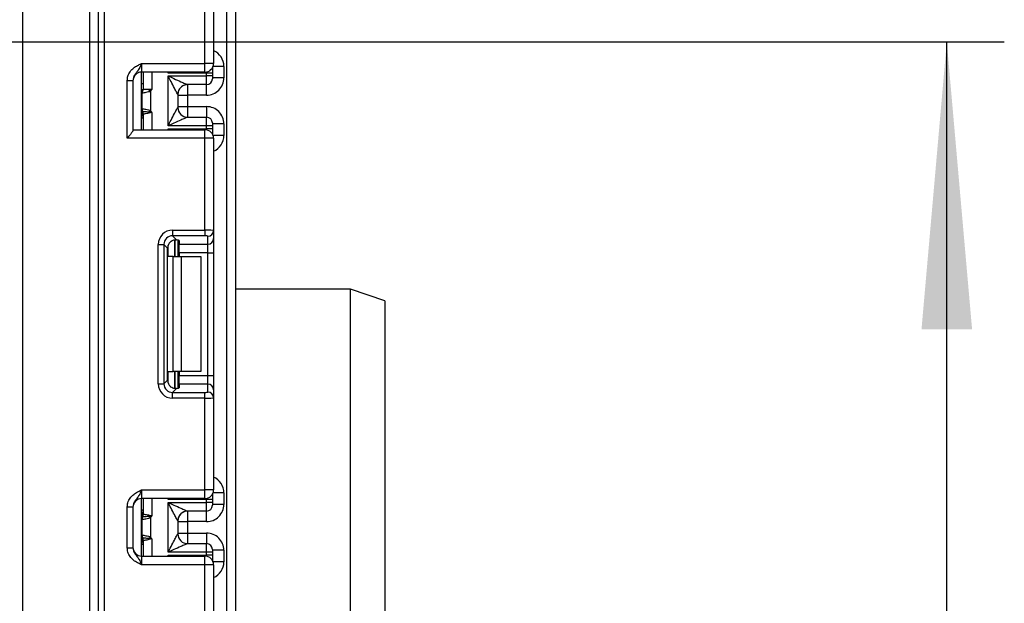
# Model space of a CAD drawing. Units: millimetres. Extents: x 6 to 419, y -29 to 291.
# Drawn here: x 137 to 154, y 171 to 181 of the extents above; entities that cross this region are included whole.
import ezdxf

# ---------------------------------------------------------------- set-up
doc = ezdxf.new("R2010")
doc.units = ezdxf.units.MM
doc.layers.add('FORMAT', color=7, linetype='Continuous')
doc.styles.add('SLDTEXTSTYLE1', font='TXT', dxfattribs={"width": 0.7})
doc.dimstyles.new('SLDDIMSTYLE0', dxfattribs={"dimtxt": 3.393075, "dimasz": 5, "dimexe": 0, "dimexo": 0.0625, "dimgap": 0.848269, "dimtad": 2, "dimdec": 4, "dimlfac": 5, "dimrnd": 1e-09, "dimzin": 12, "dimdsep": 46, "dimtxsty": 'SLDTEXTSTYLE1', "dimsah": 1, "dimcen": 0.09, "dimadec": 0, "dimazin": 3, "dimtfac": 1, "dimtdec": 4, "dimtofl": 0, "dimtmove": 0, "dimatfit": 3, "dimfxl": 0, "dimfrac": 2, "dimtolj": 1, "dimtzin": 12, "dimarcsym": 0})

# ---------------------------------------------------------------- blocks, each defined once
blk = doc.blocks.new('_D_2')
at = {"layer": 'FORMAT'}
for p, q in [((91.234, 180.991), (154.003, 180.991)), ((153.003, 134.991), (153.003, 180.991)), ((138.902, 134.991), (154.003, 134.991))]:
    blk.add_line(p, q, dxfattribs=at)
for points in [[(153.003, 180.991), (152.563, 175.991), (153.443, 175.991)], [(153.003, 134.991), (153.443, 139.991), (152.563, 139.991)]]:
    blk.add_solid(points, dxfattribs=at)
at = {"layer": 'FORMAT', "insert": (148.629, 154.201), "char_height": 3.3931, "attachment_point": 1, "rotation": 90, "style": 'SLDTEXTSTYLE1'}
blk.add_mtext('230', dxfattribs=at)

msp = doc.modelspace()

# ---------------------------------------------------------------- linework, layer by layer
at = {"color": 7, "linetype": 'Continuous', "lineweight": 25}
for p, q in [((138.254098, 136.140964), (138.254098, 243.390964)), ((140.484098, 134.990964), (140.484098, 221.390964)), ((140.634098, 218.855713), (140.634098, 134.990964)), ((136.934098, 195.090964), (136.934098, 135.740964)), ((138.104098, 135.740964), (138.104098, 195.090964)), ((140.104098, 180.614298), (140.104098, 182.210593)), ((140.254098, 182.216733), (140.254098, 180.614298)), ((139.004098, 180.614298), (139.004098, 180.464298)), ((139.004098, 180.614298), (140.104098, 180.614298)), ((140.104098, 180.464298), (140.104098, 180.614298)), ((140.254098, 180.614298), (140.104098, 180.614298)), ((140.104098, 180.464298), (139.004098, 180.464298)), ((139.004098, 179.464298), (139.004098, 180.464298)), ((139.034098, 180.164298), (139.034098, 180.464298)), ((140.134098, 180.44825), (139.463682, 180.44825)), ((140.234098, 180.44825), (140.134098, 180.44825)), ((140.134098, 180.397812), (140.134098, 180.44825)), ((140.234098, 180.539465), (140.234098, 180.44825)), ((140.234098, 180.44825), (140.234098, 180.397812)), ((140.434098, 180.563421), (140.434098, 180.363414)), ((138.754098, 180.318494), (138.854098, 180.318494)), ((138.754098, 179.314298), (138.754098, 180.318494)), ((138.854098, 180.318494), (138.854098, 179.455719)), ((139.464098, 179.530784), (139.464098, 180.397812)), ((139.464098, 180.397812), (140.134098, 180.397812)), ((140.134098, 180.247818), (140.134098, 180.397812)), ((140.234098, 180.397812), (140.134098, 180.397812)), ((140.234098, 180.397812), (140.234098, 180.347814)), ((140.434098, 180.363414), (140.234098, 180.363414)), ((139.004098, 180.164298), (139.034098, 180.164298)), ((139.011881, 179.829672), (139.011881, 180.098924)), ((139.035167, 180.164298), (139.034098, 180.164298)), ((139.117902, 180.164298), (139.035167, 180.164298)), ((139.184098, 180.164298), (139.117902, 180.164298)), ((139.159509, 180.130964), (139.117902, 180.164298)), ((139.159509, 180.130964), (139.159509, 179.797632)), ((140.134098, 180.247818), (139.803662, 180.247818)), ((139.634098, 180.077974), (139.634098, 179.850621)), ((139.634098, 180.063402), (139.804098, 180.063402)), ((140.134098, 180.063402), (139.804098, 180.063402)), ((139.804098, 180.063402), (139.804098, 179.865193)), ((139.020321, 179.782935), (139.02154, 179.782226)), ((139.02154, 179.782226), (139.023332, 179.781883)), ((139.13141, 179.77512), (139.159509, 179.797632)), ((139.634098, 179.865193), (139.804098, 179.865193)), ((139.804098, 179.865193), (140.134098, 179.865193)), ((139.034264, 179.733567), (139.034098, 179.73264)), ((139.034098, 179.464298), (139.034098, 179.73264)), ((139.035457, 179.734094), (139.034264, 179.733567)), ((139.803662, 179.680778), (140.134098, 179.680778)), ((140.134098, 179.530784), (140.134098, 179.680778)), ((140.234098, 179.580782), (140.234098, 179.530784)), ((138.854098, 179.464298), (140.104098, 179.464298)), ((139.463682, 179.480345), (140.134098, 179.480345)), ((140.134098, 179.530784), (139.464098, 179.530784)), ((140.104098, 179.314298), (140.104098, 179.464298)), ((140.234098, 179.530784), (140.134098, 179.530784)), ((140.134098, 179.480345), (140.134098, 179.530784)), ((140.234098, 179.480345), (140.134098, 179.480345)), ((140.434098, 179.565182), (140.234098, 179.565182)), ((140.234098, 179.530784), (140.234098, 179.480345)), ((140.234098, 179.480345), (140.234098, 179.389131)), ((140.434098, 179.565182), (140.434098, 179.365174)), ((140.104098, 179.314298), (138.754098, 179.314298)), ((140.104098, 177.718002), (140.104098, 179.314298)), ((140.254098, 179.314298), (140.104098, 179.314298)), ((140.254098, 179.314298), (140.254098, 177.711863)), ((139.541864, 177.718002), (140.104098, 177.718002)), ((139.541864, 177.718002), (139.541864, 177.618747)), ((140.104098, 177.718002), (140.104098, 177.618747)), ((140.254098, 177.711863), (140.254098, 177.573059)), ((140.104098, 177.618747), (139.541864, 177.618747)), ((139.541864, 177.618747), (139.610144, 177.550467)), ((139.634098, 177.546629), (139.634098, 177.257631)), ((139.654098, 177.537441), (139.654098, 177.473804)), ((140.154098, 177.473804), (140.154098, 177.612608)), ((140.254098, 177.573059), (140.254098, 177.324922)), ((139.293727, 175.045397), (139.293727, 177.469865)), ((139.293727, 177.469865), (139.392982, 177.469865)), ((139.392982, 177.469865), (139.392982, 175.045397)), ((139.45587, 177.406977), (139.392982, 177.469865)), ((139.45587, 175.108285), (139.45587, 177.406977)), ((139.654098, 177.473804), (140.154098, 177.473804)), ((139.654098, 177.324922), (139.654098, 177.473804)), ((140.154098, 177.324922), (140.154098, 177.473804)), ((139.551255, 177.257631), (139.463682, 177.257631)), ((139.551255, 175.257631), (139.551255, 177.257631)), ((139.551255, 177.257631), (139.692677, 177.257631)), ((140.154098, 177.324922), (139.654098, 177.324922)), ((139.654098, 177.324922), (139.654098, 177.257631)), ((139.692677, 177.257631), (139.692677, 175.257631)), ((139.692677, 177.257631), (140.034098, 177.257631)), ((140.034098, 177.257631), (140.034098, 175.257631)), ((140.154098, 177.324922), (140.254098, 177.324922)), ((140.154098, 175.19034), (140.154098, 177.324922)), ((140.254098, 177.324922), (140.254098, 175.19034)), ((142.634098, 176.690964), (140.634098, 176.690964)), ((143.234098, 176.490964), (142.634098, 176.690964)), ((142.634098, 136.890964), (142.634098, 176.690964)), ((143.234098, 176.490964), (143.234098, 137.090964)), ((139.463682, 175.257631), (139.551255, 175.257631)), ((139.692677, 175.257631), (139.551255, 175.257631)), ((139.634098, 175.257631), (139.634098, 174.968633)), ((139.654098, 175.257631), (139.654098, 175.19034)), ((139.654098, 175.19034), (140.154098, 175.19034)), ((139.654098, 175.041458), (139.654098, 175.19034)), ((140.034098, 175.257631), (139.692677, 175.257631)), ((140.154098, 175.041458), (140.154098, 175.19034)), ((140.154098, 175.19034), (140.254098, 175.19034)), ((140.254098, 175.19034), (140.254098, 174.942203)), ((139.293727, 175.045397), (139.392982, 175.045397)), ((139.392982, 175.045397), (139.45587, 175.108285)), ((139.610144, 174.964795), (139.541864, 174.896515)), ((139.654098, 175.041458), (139.654098, 174.977821)), ((140.154098, 175.041458), (139.654098, 175.041458)), ((140.154098, 174.902654), (140.154098, 175.041458)), ((139.541864, 174.79726), (139.541864, 174.896515)), ((139.541864, 174.896515), (140.104098, 174.896515)), ((140.104098, 174.79726), (139.541864, 174.79726)), ((140.104098, 174.79726), (140.104098, 174.896515)), ((140.104098, 173.200964), (140.104098, 174.79726)), ((140.254098, 174.942203), (140.254098, 174.803399)), ((140.254098, 174.803399), (140.254098, 173.200964)), ((139.004098, 173.200964), (139.004098, 173.050964)), ((139.004098, 173.200964), (140.104098, 173.200964)), ((140.104098, 173.050964), (140.104098, 173.200964)), ((140.254098, 173.200964), (140.104098, 173.200964)), ((140.234098, 173.126131), (140.234098, 173.034917)), ((140.434098, 173.150088), (140.434098, 172.95008)), ((138.754098, 172.90516), (138.854098, 172.90516)), ((138.754098, 172.196768), (138.754098, 172.90516)), ((138.854098, 172.90516), (138.854098, 172.196768)), ((140.104098, 173.050964), (139.004098, 173.050964)), ((139.004098, 172.050964), (139.004098, 173.050964)), ((139.034098, 172.782622), (139.034098, 173.050964)), ((140.134098, 173.034917), (139.463682, 173.034917)), ((139.464098, 172.11745), (139.464098, 172.984479)), ((139.464098, 172.984479), (140.134098, 172.984479)), ((140.134098, 172.984479), (140.134098, 173.034917)), ((140.234098, 173.034917), (140.134098, 173.034917)), ((140.134098, 172.834484), (140.134098, 172.984479)), ((140.234098, 172.984479), (140.134098, 172.984479)), ((140.234098, 173.034917), (140.234098, 172.984479)), ((140.234098, 172.984479), (140.234098, 172.93448)), ((140.434098, 172.95008), (140.234098, 172.95008)), ((139.02154, 172.733036), (139.020321, 172.732327)), ((139.023332, 172.733379), (139.02154, 172.733036)), ((139.034098, 172.782622), (139.034264, 172.781695)), ((139.034264, 172.781695), (139.035457, 172.781168)), ((139.159509, 172.717631), (139.13141, 172.740142)), ((140.134098, 172.834484), (139.803662, 172.834484)), ((139.011881, 172.416339), (139.011881, 172.68559)), ((139.159509, 172.717631), (139.159509, 172.384298)), ((139.634098, 172.664641), (139.634098, 172.437288)), ((139.634098, 172.650069), (139.804098, 172.650069)), ((140.134098, 172.650069), (139.804098, 172.650069)), ((139.804098, 172.650069), (139.804098, 172.45186)), ((139.634098, 172.45186), (139.804098, 172.45186)), ((139.804098, 172.45186), (140.134098, 172.45186)), ((139.020321, 172.369602), (139.02154, 172.368892)), ((139.02154, 172.368892), (139.023332, 172.36855)), ((139.034264, 172.320234), (139.034098, 172.319307)), ((139.034098, 172.050964), (139.034098, 172.319307)), ((139.035457, 172.320761), (139.034264, 172.320234)), ((139.13141, 172.361787), (139.159509, 172.384298)), ((139.803662, 172.267445), (140.134098, 172.267445)), ((140.134098, 172.11745), (140.134098, 172.267445)), ((138.754098, 172.196768), (138.854098, 172.196768)), ((139.004098, 172.050964), (139.004098, 171.900964)), ((139.004098, 172.050964), (140.104098, 172.050964)), ((139.463682, 172.067012), (140.134098, 172.067012)), ((140.134098, 172.11745), (139.464098, 172.11745)), ((140.104098, 171.900964), (140.104098, 172.050964)), ((140.134098, 172.067012), (140.134098, 172.11745)), ((140.234098, 172.11745), (140.134098, 172.11745)), ((140.234098, 172.067012), (140.134098, 172.067012)), ((140.234098, 172.167448), (140.234098, 172.11745)), ((140.434098, 172.151849), (140.234098, 172.151849)), ((140.234098, 172.11745), (140.234098, 172.067012)), ((140.234098, 172.067012), (140.234098, 171.975798)), ((140.434098, 172.151849), (140.434098, 171.951841)), ((140.104098, 171.900964), (139.004098, 171.900964)), ((140.104098, 170.304669), (140.104098, 171.900964)), ((140.254098, 171.900964), (140.104098, 171.900964)), ((140.254098, 171.900964), (140.254098, 170.298529))]:
    msp.add_line(p, q, dxfattribs=at)
at = {"color": 8, "linetype": 'Continuous', "lineweight": 25}
for p, q in [((138.354098, 243.390964), (138.354098, 136.140964)), ((139.184098, 180.464298), (139.184098, 180.164298)), ((139.463682, 180.44825), (139.463682, 180.464298)), ((140.134098, 180.44825), (140.134098, 180.467328)), ((140.434098, 180.563421), (140.245207, 180.563421)), ((139.004098, 180.264298), (139.034098, 180.264298)), ((139.804098, 180.247818), (139.804098, 180.063402)), ((140.134098, 180.063402), (140.134098, 180.247818)), ((139.004098, 179.784457), (139.020321, 179.782935)), ((139.184098, 179.764298), (139.184098, 179.464298)), ((139.804098, 179.865193), (139.804098, 179.680778)), ((140.134098, 179.865193), (140.134098, 179.680778)), ((139.034098, 179.6653), (139.004098, 179.6653)), ((139.463682, 179.464298), (139.463682, 179.480345)), ((140.134098, 179.461267), (140.134098, 179.480345)), ((140.434098, 179.365174), (140.245207, 179.365174)), ((139.58389, 177.55036), (139.58389, 177.257631)), ((139.584306, 177.257631), (139.584306, 177.550397)), ((139.463682, 177.257631), (139.463682, 177.454814)), ((139.463682, 175.060449), (139.463682, 175.257631)), ((139.58389, 175.257631), (139.58389, 174.964517)), ((139.584306, 174.964521), (139.584306, 175.257631)), ((140.434098, 173.150088), (140.245207, 173.150088)), ((139.184098, 173.050964), (139.184098, 172.750964)), ((139.463682, 173.034917), (139.463682, 173.050964)), ((140.134098, 173.034917), (140.134098, 173.053995)), ((139.034098, 172.849962), (139.004098, 172.849962)), ((139.804098, 172.834484), (139.804098, 172.650069)), ((140.134098, 172.650069), (140.134098, 172.834484)), ((139.804098, 172.45186), (139.804098, 172.267445)), ((140.134098, 172.45186), (140.134098, 172.267445)), ((139.004098, 172.371123), (139.020321, 172.369602)), ((139.034098, 172.251967), (139.004098, 172.251967)), ((139.184098, 172.350964), (139.184098, 172.050964)), ((139.463682, 172.050964), (139.463682, 172.067012)), ((140.134098, 172.047934), (140.134098, 172.067012)), ((140.434098, 171.951841), (140.245207, 171.951841))]:
    msp.add_line(p, q, dxfattribs=at)
at = {"color": 8, "linetype": 'Continuous', "lineweight": 25, "flags": 128}
msp.add_lwpolyline([(139.004098, 180.159539), (139.014898, 180.162376), (139.034098, 180.164298)], dxfattribs=at)
at = {"color": 7, "linetype": 'Continuous', "lineweight": 25}
for centre, radius, start, end in [((140.104098, 180.614298), 0.15, 270, 0), ((139.004098, 180.314298), 0.15, 90, 180), ((140.1341, 180.347816), 0.099998, 269.9989092, 359.9989091), ((139.104961, 180.101406), 0.094747, 138.4108737, 182.2352426), ((139.111339, 180.100332), 0.099467, 139.9777748, 180.8111935), ((139.80368, 180.078018), 0.1698, 90.0060247, 180.0652666), ((139.804093, 180.077972), 0.169995, 111.1913656, 179.9991981), ((139.105726, 179.827325), 0.095506, 177.8644117, 208.1785825), ((139.111903, 179.828371), 0.10003, 179.2547791, 207.693399), ((138.935334, 179.73262), 0.098764, 0.0116166, 30.6270825), ((138.934174, 179.733387), 0.10009, 0.10319, 29.205828), ((138.934639, 179.733946), 0.100819, 0.0844808, 28.3906876), ((138.828423, 179.706725), 0.310611, 8.4948576, 12.7205155), ((139.80368, 179.850578), 0.1698, 179.9347334, 269.9939753), ((138.934098, 179.6653), 0.1, 0, 45.572996), ((140.1341, 179.58078), 0.099998, 0.0010909, 90.0010908), ((140.104098, 179.314298), 0.15, 0, 90), ((140.154469, 177.712237), 0.099629, 269.786467, 359.7848634), ((140.154469, 177.573433), 0.099629, 269.786467, 359.7848634), ((140.154469, 174.941829), 0.099629, 0.2151366, 90.213533), ((140.154469, 174.803025), 0.099629, 0.2151366, 90.213533), ((140.104098, 173.200964), 0.15, 270, 0), ((139.004098, 172.900964), 0.15, 90, 180), ((140.1341, 172.934482), 0.099998, 269.9989092, 359.9989091), ((138.934098, 172.849962), 0.1, 314.427004, 0), ((139.105726, 172.687937), 0.095506, 151.8214175, 182.1355883), ((139.111903, 172.686891), 0.10003, 152.306601, 180.7452209), ((138.935334, 172.782642), 0.098764, 329.3729175, 359.9883834), ((138.934174, 172.781875), 0.10009, 330.794172, 359.89681), ((138.934639, 172.781317), 0.100819, 331.6093124, 359.9155192), ((138.828423, 172.808537), 0.310611, 347.2794845, 351.5051424), ((139.80368, 172.664684), 0.1698, 90.0060247, 180.0652666), ((139.804093, 172.664639), 0.169995, 111.1913656, 179.9991981), ((139.105726, 172.413992), 0.095506, 177.8644117, 208.1785825), ((139.111903, 172.415038), 0.10003, 179.2547791, 207.693399), ((139.80368, 172.437245), 0.1698, 179.9347334, 269.9939753), ((138.934098, 172.251967), 0.1, 0, 45.572996), ((138.935334, 172.319287), 0.098764, 0.0116166, 30.6270825), ((138.934174, 172.320053), 0.10009, 0.10319, 29.205828), ((138.934639, 172.320612), 0.100819, 0.0844808, 28.3906876), ((138.828423, 172.293392), 0.310611, 8.4948576, 12.7205155), ((140.1341, 172.167446), 0.099998, 0.0010909, 90.0010908), ((139.004098, 172.200964), 0.15, 180, 270), ((140.104098, 171.900964), 0.15, 0, 90)]:
    msp.add_arc(centre, radius, start, end, dxfattribs=at)
at = {"color": 8, "linetype": 'Continuous', "lineweight": 25}
for centre, radius, start, end in [((138.934851, 179.691961), 0.099247, 0.0401706, 45.7554031), ((138.934144, 179.666315), 0.099954, 0.0021224, 45.5840428), ((138.934144, 172.848948), 0.099954, 314.4159572, 359.9978776), ((138.934851, 172.823301), 0.099247, 314.2445969, 359.9598294), ((138.934851, 172.278628), 0.099247, 0.0401706, 45.7554031), ((138.934144, 172.252981), 0.099954, 0.0021224, 45.5840428)]:
    msp.add_arc(centre, radius, start, end, dxfattribs=at)
for centre, start_param, end_param in [((140.134098, 180.563421), 1.570796327, 2.730075808), ((140.134098, 179.365174), 0.411516846, 1.570796327), ((140.134098, 173.150088), 1.570796327, 2.730075808), ((140.134098, 171.951841), 0.411516846, 1.570796327)]:
    msp.add_ellipse(centre, major_axis=(0, -0.300011), ratio=0.999961923, start_param=start_param, end_param=end_param, dxfattribs=at)
at = {"color": 7, "linetype": 'Continuous', "lineweight": 25}
for centre, major_axis, ratio, start_param, end_param in [((140.134098, 180.363414), (0, -0.300011), 0.999961923, 0, 1.570796327), ((139.464098, 180.077974), (0.17, 0), 0.017453736, 6.232553357, 6.283185307), ((139.464098, 179.850621), (0.17, 0), 0.017453736, 0, 0.05063195), ((140.134098, 179.565182), (0, -0.300011), 0.999961923, 1.570796327, 3.141592654), ((139.545605, 177.466125), (0.179422, -0.179422), 0.985256536, 2.363620832, 3.919564476), ((140.104098, 177.711863), (0.15, 0), 0.040928187, 0, 1.570796327), ((139.545605, 177.466125), (-0.109754, 0.109754), 0.966399152, 5.505213485, 7.061157129), ((139.504098, 177.537441), (0.15, 0), 0.122784561, 0, 0.785584382), ((140.104098, 177.612608), (0.05, 0), 0.122784561, 0, 1.570796327), ((139.606997, 177.404732), (0.107653, -0.107653), 0.985256536, 3.097730129, 3.919564476), ((139.545605, 175.049138), (0.179422, 0.179422), 0.985256536, 2.363620832, 3.919564476), ((139.545605, 175.049138), (0.109754, 0.109754), 0.966399152, 2.363620832, 3.919564476), ((139.606997, 175.11053), (0.107653, 0.107653), 0.985256536, 2.363620832, 3.185455178), ((139.504098, 174.977821), (0.15, 0), 0.122784561, 5.497600925, 6.283185307), ((140.104098, 174.902654), (0.05, 0), 0.122784561, 4.71238898, 6.283185307), ((140.104098, 174.803399), (0.15, 0), 0.040928187, 4.71238898, 6.283185307), ((140.134098, 172.95008), (0, -0.300011), 0.999961923, 0, 1.570796327), ((139.464098, 172.664641), (0.17, 0), 0.017453736, 6.232553357, 6.283185307), ((139.464098, 172.437288), (0.17, 0), 0.017453736, 0, 0.05063195), ((140.134098, 172.151849), (0, -0.300011), 0.999961923, 1.570796327, 3.141592654)]:
    msp.add_ellipse(centre, major_axis=major_axis, ratio=ratio, start_param=start_param, end_param=end_param, dxfattribs=at)
for points, knots in [([(138.754098, 180.318494), (138.756302, 180.343846), (138.761046, 180.398432), (138.800837, 180.476057), (138.861057, 180.538034), (138.928488, 180.579822), (138.972401, 180.600074), (138.996296, 180.610808), (139.000022, 180.612475), (139.003668, 180.614105), (139.004098, 180.614298)], [0, 0, 0, 0, 0.183987951, 0.396134741, 0.618944923, 0.805852047, 0.970289049, 0.970919424, 0.996567948, 1, 1, 1, 1]), ([(139.004098, 180.614298), (139.003939, 180.613941), (139.001754, 180.609056), (138.98799, 180.578287), (138.963286, 180.525629), (138.923864, 180.470075), (138.884499, 180.421023), (138.858493, 180.368904), (138.855464, 180.334162), (138.854098, 180.318494)], [0, 0, 0, 0, 0.003325661, 0.045524166, 0.286849856, 0.504143322, 0.703113632, 0.86611071, 1, 1, 1, 1]), ([(139.63388, 180.077824), (139.632982, 180.078585), (139.631483, 180.079855), (139.623459, 180.093023), (139.605357, 180.125785), (139.567575, 180.197502), (139.518483, 180.292292), (139.481367, 180.364306), (139.464345, 180.397332), (139.464098, 180.397812)], [0, 0, 0, 0, 0.064285327, 0.107290151, 0.228230963, 0.428901125, 0.737882983, 0.996192434, 1, 1, 1, 1]), ([(139.464098, 180.397812), (139.464605, 180.397581), (139.498652, 180.382098), (139.572888, 180.34834), (139.67099, 180.303945), (139.74639, 180.270399), (139.782474, 180.255086), (139.798664, 180.24884), (139.80177, 180.248205), (139.803662, 180.247818)], [0, 0, 0, 0, 0.003926072, 0.263720984, 0.574621569, 0.776157579, 0.896474508, 0.936931237, 1, 1, 1, 1]), ([(139.011881, 180.098924), (139.011774, 180.098878), (139.011239, 180.098651), (139.01071, 180.098129), (139.010287, 180.097711)], [0, 0, 0, 0, 0.199740863, 1, 1, 1, 1]), ([(139.159509, 180.130964), (139.147559, 180.126767), (139.119433, 180.116888), (139.075916, 180.108461), (139.03836, 180.102386), (139.018574, 180.099785), (139.013418, 180.099121), (139.011881, 180.098924)], [0, 0, 0, 0, 0.179118926, 0.42159648, 0.666206434, 0.900520774, 1, 1, 1, 1]), ([(139.184098, 180.164298), (139.183926, 180.164054), (139.179993, 180.158493), (139.172057, 180.147188), (139.16379, 180.136499), (139.159509, 180.130964)], [0, 0, 0, 0, 0.021590627, 0.493310609, 1, 1, 1, 1]), ([(139.010287, 179.830884), (139.01071, 179.830466), (139.011239, 179.829944), (139.011774, 179.829717), (139.011881, 179.829672)], [0, 0, 0, 0, 0.800259137, 1, 1, 1, 1]), ([(139.011881, 179.829672), (139.013418, 179.829474), (139.018574, 179.82881), (139.03836, 179.826209), (139.075916, 179.820135), (139.119433, 179.811708), (139.147559, 179.801829), (139.159509, 179.797632)], [0, 0, 0, 0, 0.099479226, 0.333793566, 0.57840352, 0.820881074, 1, 1, 1, 1]), ([(139.023332, 179.781883), (139.027335, 179.781751), (139.035342, 179.781486), (139.066956, 179.780125), (139.10125, 179.777972), (139.124205, 179.775801), (139.13141, 179.77512)], [0, 0, 0, 0, 0.288998012, 0.578028005, 0.867550732, 1, 1, 1, 1]), ([(139.135626, 179.752609), (139.120586, 179.749204), (139.090509, 179.742395), (139.056331, 179.737284), (139.04007, 179.734769), (139.03636, 179.734226), (139.035457, 179.734094)], [0, 0, 0, 0, 0.3002172009, 0.6003898717, 0.9028318867, 1, 1, 1, 1]), ([(139.13141, 179.77512), (139.14848, 179.771511), (139.165949, 179.767818), (139.183692, 179.764377), (139.184098, 179.764298)], [0, 0, 0, 0, 0.977088223, 1, 1, 1, 1]), ([(139.184098, 179.764298), (139.183292, 179.764117), (139.166851, 179.760424), (139.150846, 179.756418), (139.135626, 179.752609)], [0, 0, 0, 0, 0.049023427, 1, 1, 1, 1]), ([(139.159509, 179.797632), (139.16379, 179.792096), (139.172057, 179.781407), (139.179993, 179.770103), (139.183926, 179.764541), (139.184098, 179.764298)], [0, 0, 0, 0, 0.506689391, 0.978409373, 1, 1, 1, 1]), ([(139.464098, 179.530784), (139.464345, 179.531263), (139.481367, 179.56429), (139.518483, 179.636303), (139.567575, 179.731093), (139.605357, 179.80281), (139.623459, 179.835573), (139.631483, 179.848741), (139.632982, 179.85001), (139.63388, 179.850771)], [0, 0, 0, 0, 0.003807566, 0.262117017, 0.571098875, 0.771769037, 0.892709849, 0.935714673, 1, 1, 1, 1]), ([(139.803662, 179.680778), (139.80177, 179.680391), (139.798664, 179.679755), (139.782474, 179.673509), (139.74639, 179.658196), (139.67099, 179.62465), (139.572888, 179.580255), (139.498652, 179.546497), (139.464605, 179.531014), (139.464098, 179.530784)], [0, 0, 0, 0, 0.063068763, 0.103525492, 0.223842421, 0.425378431, 0.736279016, 0.996073928, 1, 1, 1, 1]), ([(138.854098, 179.455719), (138.852978, 179.450963), (138.850486, 179.440379), (138.830978, 179.411037), (138.798425, 179.368529), (138.769858, 179.3336), (138.754329, 179.314581), (138.754098, 179.314298)], [0, 0, 0, 0, 0.166474815, 0.370442035, 0.654153135, 0.994857083, 1, 1, 1, 1]), ([(139.504098, 177.516933), (139.513756, 177.524451), (139.533103, 177.539511), (139.566775, 177.550134), (139.592751, 177.552131), (139.605687, 177.550893), (139.610144, 177.550467)], [0, 0, 0, 0, 0.288958785, 0.578796484, 0.854867544, 1, 1, 1, 1]), ([(139.610144, 174.964795), (139.600318, 174.964111), (139.580615, 174.962737), (139.545356, 174.970884), (139.519577, 174.984976), (139.507344, 174.995529), (139.504098, 174.998329)], [0, 0, 0, 0, 0.306769517, 0.615119103, 0.897857367, 1, 1, 1, 1]), ([(138.754098, 172.90516), (138.756302, 172.930513), (138.761046, 172.985099), (138.800837, 173.062723), (138.861057, 173.1247), (138.928488, 173.166488), (138.972401, 173.186741), (138.996296, 173.197475), (139.000022, 173.199141), (139.003668, 173.200772), (139.004098, 173.200964)], [0, 0, 0, 0, 0.183987951, 0.396134741, 0.618944923, 0.805852047, 0.970289049, 0.970919424, 0.996567948, 1, 1, 1, 1]), ([(139.004098, 173.200964), (139.003939, 173.200608), (139.001754, 173.195723), (138.98799, 173.164954), (138.963286, 173.112295), (138.923864, 173.056742), (138.884499, 173.007689), (138.858493, 172.955571), (138.855464, 172.920828), (138.854098, 172.90516)], [0, 0, 0, 0, 0.003325661, 0.045524166, 0.286849856, 0.504143322, 0.703113632, 0.86611071, 1, 1, 1, 1]), ([(139.63388, 172.664491), (139.632982, 172.665252), (139.631483, 172.666522), (139.623459, 172.679689), (139.605357, 172.712452), (139.567575, 172.784169), (139.518483, 172.878959), (139.481367, 172.950973), (139.464345, 172.983999), (139.464098, 172.984479)], [0, 0, 0, 0, 0.064285327, 0.107290151, 0.228230963, 0.428901125, 0.737882983, 0.996192434, 1, 1, 1, 1]), ([(139.464098, 172.984479), (139.464605, 172.984248), (139.498652, 172.968765), (139.572888, 172.935007), (139.67099, 172.890612), (139.74639, 172.857066), (139.782474, 172.841753), (139.798664, 172.835507), (139.80177, 172.834871), (139.803662, 172.834484)], [0, 0, 0, 0, 0.003926072, 0.263720984, 0.574621569, 0.776157579, 0.896474508, 0.936931237, 1, 1, 1, 1]), ([(139.13141, 172.740142), (139.115345, 172.738731), (139.083371, 172.735922), (139.047127, 172.734258), (139.028848, 172.733562), (139.02456, 172.73342), (139.023332, 172.733379)], [0, 0, 0, 0, 0.298196858, 0.5935108658, 0.8835801999, 1, 1, 1, 1]), ([(139.035457, 172.781168), (139.039352, 172.780603), (139.047151, 172.779471), (139.078648, 172.774458), (139.110894, 172.768989), (139.130961, 172.763848), (139.135626, 172.762654)], [0, 0, 0, 0, 0.301391251, 0.603538611, 0.907840541, 1, 1, 1, 1]), ([(139.184098, 172.750964), (139.183692, 172.750886), (139.165949, 172.747444), (139.14848, 172.743751), (139.13141, 172.740142)], [0, 0, 0, 0, 0.02291056, 1, 1, 1, 1]), ([(139.135626, 172.762654), (139.146768, 172.759802), (139.161874, 172.755937), (139.178377, 172.752252), (139.183293, 172.751146), (139.184098, 172.750964)], [0, 0, 0, 0, 0.701512015, 0.951089527, 1, 1, 1, 1]), ([(139.184098, 172.750964), (139.183926, 172.750721), (139.179993, 172.745159), (139.172057, 172.733855), (139.16379, 172.723166), (139.159509, 172.717631)], [0, 0, 0, 0, 0.021590627, 0.493310609, 1, 1, 1, 1]), ([(139.011881, 172.68559), (139.011774, 172.685545), (139.011239, 172.685318), (139.01071, 172.684796), (139.010287, 172.684378)], [0, 0, 0, 0, 0.199740863, 1, 1, 1, 1]), ([(139.159509, 172.717631), (139.147559, 172.713433), (139.119433, 172.703554), (139.075916, 172.695127), (139.03836, 172.689053), (139.018574, 172.686452), (139.013418, 172.685788), (139.011881, 172.68559)], [0, 0, 0, 0, 0.179118926, 0.42159648, 0.666206434, 0.900520774, 1, 1, 1, 1]), ([(139.010287, 172.417551), (139.01071, 172.417133), (139.011239, 172.416611), (139.011774, 172.416384), (139.011881, 172.416339)], [0, 0, 0, 0, 0.800259137, 1, 1, 1, 1]), ([(139.011881, 172.416339), (139.013418, 172.416141), (139.018574, 172.415477), (139.03836, 172.412876), (139.075916, 172.406801), (139.119433, 172.398374), (139.147559, 172.388495), (139.159509, 172.384298)], [0, 0, 0, 0, 0.099479226, 0.333793566, 0.57840352, 0.820881074, 1, 1, 1, 1]), ([(139.464098, 172.11745), (139.464345, 172.11793), (139.481367, 172.150956), (139.518483, 172.22297), (139.567575, 172.31776), (139.605357, 172.389477), (139.623459, 172.422239), (139.631483, 172.435407), (139.632982, 172.436677), (139.63388, 172.437438)], [0, 0, 0, 0, 0.003807566, 0.262117017, 0.571098875, 0.771769037, 0.892709849, 0.935714673, 1, 1, 1, 1]), ([(139.023332, 172.36855), (139.027335, 172.368417), (139.035342, 172.368153), (139.066956, 172.366791), (139.10125, 172.364639), (139.124205, 172.362468), (139.13141, 172.361787)], [0, 0, 0, 0, 0.2889980121, 0.5780280053, 0.8675507315, 1, 1, 1, 1]), ([(139.135626, 172.339275), (139.120586, 172.335871), (139.090509, 172.329062), (139.056331, 172.323951), (139.04007, 172.321436), (139.03636, 172.320893), (139.035457, 172.320761)], [0, 0, 0, 0, 0.300217201, 0.600389872, 0.902831887, 1, 1, 1, 1]), ([(139.13141, 172.361787), (139.14848, 172.358178), (139.165949, 172.354485), (139.183692, 172.351043), (139.184098, 172.350964)], [0, 0, 0, 0, 0.977088223, 1, 1, 1, 1]), ([(139.184098, 172.350964), (139.183292, 172.350783), (139.166851, 172.347091), (139.150846, 172.343085), (139.135626, 172.339275)], [0, 0, 0, 0, 0.049023427, 1, 1, 1, 1]), ([(139.159509, 172.384298), (139.16379, 172.378763), (139.172057, 172.368074), (139.179993, 172.35677), (139.183926, 172.351208), (139.184098, 172.350964)], [0, 0, 0, 0, 0.5066893907, 0.9784093726, 1, 1, 1, 1]), ([(139.803662, 172.267445), (139.80177, 172.267057), (139.798664, 172.266422), (139.782474, 172.260176), (139.74639, 172.244863), (139.67099, 172.211317), (139.572888, 172.166922), (139.498652, 172.133164), (139.464605, 172.117681), (139.464098, 172.11745)], [0, 0, 0, 0, 0.063068763, 0.103525492, 0.223842421, 0.425378431, 0.736279016, 0.996073928, 1, 1, 1, 1]), ([(139.004098, 171.900964), (139.003668, 171.901157), (139.000022, 171.902788), (138.996296, 171.904454), (138.972401, 171.915188), (138.928488, 171.935441), (138.861057, 171.977228), (138.800837, 172.039205), (138.761046, 172.11683), (138.756302, 172.171416), (138.754098, 172.196768)], [0, 0, 0, 0, 0.003432052, 0.029080576, 0.029710951, 0.194147953, 0.381055077, 0.603865259, 0.816012049, 1, 1, 1, 1]), ([(138.854098, 172.196768), (138.855464, 172.1811), (138.858493, 172.146358), (138.884499, 172.094239), (138.923864, 172.045187), (138.963286, 171.989634), (138.98799, 171.936975), (139.001754, 171.906206), (139.003939, 171.901321), (139.004098, 171.900964)], [0, 0, 0, 0, 0.13388929, 0.296886368, 0.495856678, 0.713150144, 0.954475834, 0.996674339, 1, 1, 1, 1])]:
    msp.add_open_spline(points, degree=3, knots=knots, dxfattribs=at)
at = {"color": 8, "linetype": 'Continuous', "lineweight": 25}
for points, knots in [([(139.486472, 180.464298), (139.479302, 180.459243), (139.471734, 180.453908), (139.464085, 180.448533), (139.463682, 180.44825)], [0, 0, 0, 0, 0.947334856, 1, 1, 1, 1]), ([(139.463682, 180.44825), (139.463948, 180.448696), (139.467159, 180.454071), (139.470336, 180.459406), (139.473249, 180.464298)], [0, 0, 0, 0, 0.082968496, 1, 1, 1, 1]), ([(139.473249, 179.464298), (139.470336, 179.46919), (139.467159, 179.474524), (139.463948, 179.479899), (139.463682, 179.480345)], [0, 0, 0, 0, 0.917031504, 1, 1, 1, 1]), ([(139.463682, 179.480345), (139.464085, 179.480062), (139.471734, 179.474687), (139.479302, 179.469352), (139.486472, 179.464298)], [0, 0, 0, 0, 0.052665144, 1, 1, 1, 1]), ([(139.463682, 173.034917), (139.463948, 173.035363), (139.467159, 173.040738), (139.470336, 173.046072), (139.473249, 173.050964)], [0, 0, 0, 0, 0.082968496, 1, 1, 1, 1]), ([(139.486472, 173.050964), (139.479302, 173.04591), (139.471734, 173.040575), (139.464085, 173.0352), (139.463682, 173.034917)], [0, 0, 0, 0, 0.947334856, 1, 1, 1, 1]), ([(139.020321, 172.732327), (139.015774, 172.730728), (139.010375, 172.72883), (139.004953, 172.730686), (139.004098, 172.730979)], [0, 0, 0, 0, 0.8422979802, 1, 1, 1, 1]), ([(139.473249, 172.050964), (139.470336, 172.055856), (139.467159, 172.061191), (139.463948, 172.066566), (139.463682, 172.067012)], [0, 0, 0, 0, 0.917031504, 1, 1, 1, 1]), ([(139.463682, 172.067012), (139.464085, 172.066729), (139.471734, 172.061354), (139.479302, 172.056019), (139.486472, 172.050964)], [0, 0, 0, 0, 0.052665144, 1, 1, 1, 1])]:
    msp.add_open_spline(points, degree=3, knots=knots, dxfattribs=at)

# ---------------------------------------------------------------- dimensions: what is measured, and where the dimension line sits
at = {"layer": 'FORMAT'}
dim = msp.add_linear_dim(base=(153.002962, 180.990964), p1=(138.902118, 134.990964), p2=(91.234098, 180.990964), angle=90, dimstyle='SLDDIMSTYLE0', dxfattribs=at)
dim.commit()
dim.dimension.update_dxf_attribs({"geometry": '_D_2', "text_midpoint": (153.002962, 157.337423), "dimtype": 160})

doc.saveas('drawing.dxf')
